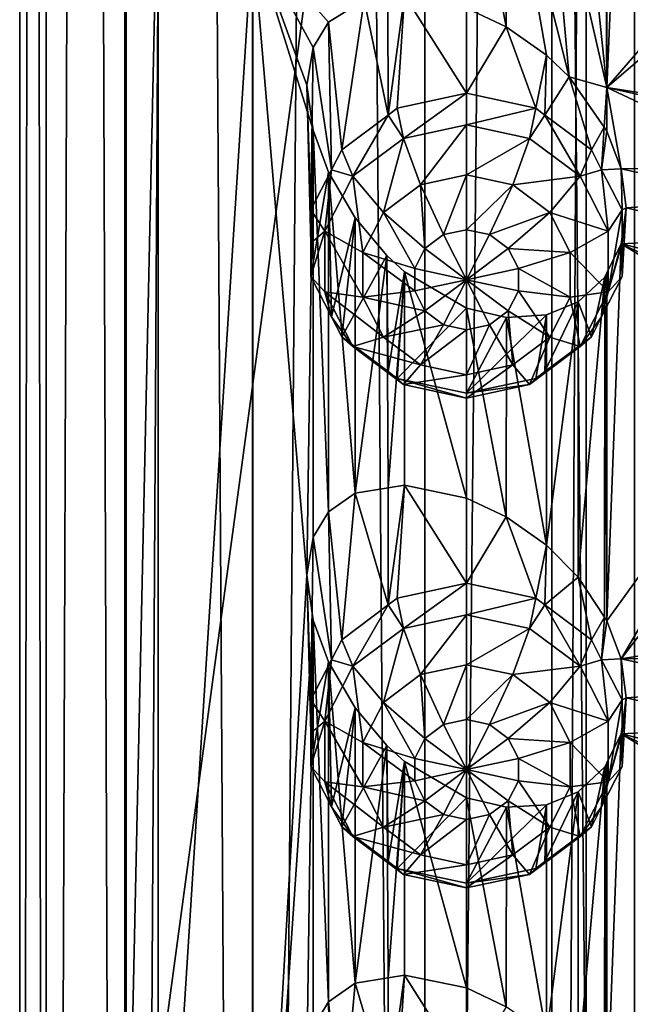
# Model space of a CAD drawing. Extents: x -250 to 140, y -235 to 30.
# Drawn here: x -233 to -227, y -187 to -177 of the extents above; entities that cross this region are included whole.
import ezdxf

# ---------------------------------------------------------------- set-up
doc = ezdxf.new("R2010")
doc.units = 0
doc.header["$MEASUREMENT"] = 0
doc.layers.add('L6', color=7, linetype='Continuous')
doc.layers.add('L7', color=7, linetype='Continuous')

msp = doc.modelspace()

# ---------------------------------------------------------------- linework, layer by layer
at = {"layer": 'L6', "color": 7}
for points in [[(-228, -160.0075, 102.238), (-232, -174.8077, 107.6248), (-232, -189.6079, 113.0116)], [(-228, -160.0075, 102.238), (-232, -189.6079, 113.0116), (-228, -219.2082, 123.7852)], [(-228, -219.2082, 123.7852), (-227.6759, -160.7784, 100.12), (-228, -160.0075, 102.238)], [(-227.6759, -219.979, 121.6673), (-227.6759, -160.7784, 100.12), (-228, -219.2082, 123.7852)], [(-227.6759, -219.979, 121.6673), (-226.73, -161.4868, 98.17369), (-227.6759, -160.7784, 100.12)], [(-226.73, -220.6874, 119.721), (-226.73, -161.4868, 98.17369), (-227.6759, -219.979, 121.6673)], [(-232, -174.8077, 107.6248), (-231.6991, -175.721, 105.1156), (-232, -189.6079, 113.0116)], [(-227.4819, -178.0165, 98.80862), (-227.4818, -175.1533, 97.76665), (-227.3477, -174.8815, 97.55539)], [(-225.6572, -175.9033, 96.76157), (-227.4819, -178.0165, 98.80862), (-227.3477, -174.8815, 97.55539)], [(-227.4819, -178.0165, 98.80862), (-227.501, -175.1922, 97.79689), (-227.4818, -175.1533, 97.76665)], [(-227.4819, -178.0165, 98.80862), (-227.7512, -175.4247, 98.10071), (-227.501, -175.1922, 97.79689)], [(-228.05, -175.5483, 98.42392), (-227.7512, -175.4247, 98.10071), (-227.4819, -178.0165, 98.80862)], [(-228.4262, -175.5711, 98.81041), (-228.4265, -177.4453, 99.49285), (-228.8, -175.4837, 99.18883)], [(-228.8, -175.4837, 99.18883), (-228.4265, -177.4453, 99.49285), (-228.8, -177.2691, 99.83867)], [(-228.4262, -175.5711, 98.81041), (-228.05, -177.7114, 99.21122), (-228.4265, -177.4453, 99.49285)], [(-228.4262, -175.5711, 98.81041), (-228.05, -175.5483, 98.42392), (-227.8369, -177.9158, 99.08535)], [(-227.8369, -177.9158, 99.08535), (-228.05, -177.7114, 99.21122), (-228.4262, -175.5711, 98.81041)], [(-227.8369, -177.9158, 99.08535), (-228.05, -175.5483, 98.42392), (-227.4819, -178.0165, 98.80862)], [(-232, -189.6079, 113.0116), (-231.6991, -175.721, 105.1156), (-231.6991, -190.5211, 110.5024)], [(-231.6991, -175.721, 105.1156), (-230.8116, -176.5885, 102.7322), (-231.6991, -190.5211, 110.5024)], [(-225.35, -176.1783, 96.69291), (-227.4819, -178.0165, 98.80862), (-225.6572, -175.9033, 96.76157)], [(-225.35, -176.1783, 96.69291), (-225.3427, -178.3532, 97.48248), (-227.4819, -178.0165, 98.80862)], [(-231.6991, -190.5211, 110.5024), (-230.8116, -176.5885, 102.7322), (-230.8116, -191.3886, 108.119)], [(-230.2417, -177.6381, 102.0001), (-230.3, -177.9942, 102.2323), (-230.8116, -176.5885, 102.7322)], [(-230.8116, -176.5885, 102.7322), (-229.7631, -177.1941, 101.0683), (-230.099, -177.4004, 101.671)], [(-230.8116, -176.5885, 102.7322), (-230.099, -177.4004, 101.671), (-230.2417, -177.6381, 102.0001)], [(-230.3, -182.5987, 103.9082), (-230.8116, -191.3886, 108.119), (-230.8116, -176.5885, 102.7322)], [(-230.3, -182.5987, 103.9082), (-230.8116, -176.5885, 102.7322), (-230.2419, -178.4157, 102.2834)], [(-230.2419, -178.4157, 102.2834), (-230.8116, -176.5885, 102.7322), (-230.3, -177.9942, 102.2323)], [(-229.9727, -178.6007, 97.83148), (-230.099, -177.4004, 101.671), (-229.7631, -177.1941, 101.0683)], [(-229.9727, -178.6007, 97.83148), (-229.7631, -177.1941, 101.0683), (-229.537, -178.2742, 97.71263)], [(-229.537, -178.2742, 97.71263), (-229.7631, -177.1941, 101.0683), (-229.5416, -177.1674, 100.7465)], [(-229.537, -178.2742, 97.71263), (-229.5416, -177.1674, 100.7465), (-229.382, -177.1482, 100.5146)], [(-229.4508, -178.2096, 97.68912), (-229.537, -178.2742, 97.71263), (-229.382, -177.1482, 100.5146)], [(-229.4508, -178.2096, 97.68912), (-229.382, -177.1482, 100.5146), (-228.8, -178.07, 97.63832)], [(-229.382, -177.1482, 100.5146), (-228.8, -177.2691, 99.83867), (-228.8, -178.07, 97.63832)], [(-228.8, -178.07, 97.63832), (-228.8, -177.2691, 99.83867), (-228.4265, -177.4453, 99.49285)], [(-230.0689, -178.7884, 97.89979), (-230.2417, -177.6381, 102.0001), (-230.099, -177.4004, 101.671)], [(-230.0689, -178.7884, 97.89979), (-230.099, -177.4004, 101.671), (-229.9727, -178.6007, 97.83148)], [(-228.8, -178.07, 97.63832), (-228.4265, -177.4453, 99.49285), (-228.1492, -178.2096, 97.68912)], [(-228.1492, -178.2096, 97.68912), (-228.4265, -177.4453, 99.49285), (-228.05, -177.7114, 99.21122)], [(-230.2624, -179.1659, 98.03719), (-230.3, -177.9942, 102.2323), (-230.2417, -177.6381, 102.0001)], [(-230.2624, -179.1659, 98.03719), (-230.2417, -177.6381, 102.0001), (-230.0689, -178.7884, 97.89979)], [(-228.1492, -178.2096, 97.68912), (-228.05, -177.7114, 99.21122), (-228.063, -178.2742, 97.71263)], [(-228.063, -178.2742, 97.71263), (-228.05, -177.7114, 99.21122), (-227.8369, -177.9158, 99.08535)], [(-228.063, -178.2742, 97.71263), (-227.8369, -177.9158, 99.08535), (-227.6272, -178.6007, 97.83148)], [(-227.8369, -177.9158, 99.08535), (-227.4819, -178.0165, 98.80862), (-227.5063, -178.3895, 98.9659)], [(-227.6272, -178.6007, 97.83148), (-227.8369, -177.9158, 99.08535), (-227.5063, -178.3895, 98.9659)], [(-230.2624, -179.4796, 98.15135), (-230.2419, -178.4157, 102.2834), (-230.3, -177.9942, 102.2323)], [(-230.2624, -179.4796, 98.15135), (-230.3, -177.9942, 102.2323), (-230.2624, -179.1659, 98.03719)], [(-227.5063, -178.3895, 98.9659), (-227.4819, -178.0165, 98.80862), (-227.4819, -178.4244, 98.95708)], [(-227.348, -178.7795, 98.97434), (-227.4819, -178.4244, 98.95708), (-227.4819, -178.0165, 98.80862)], [(-227.4819, -178.0165, 98.80862), (-225.899, -178.7577, 97.94187), (-227.348, -178.7795, 98.97434)], [(-227.4819, -178.0165, 98.80862), (-225.3427, -178.3532, 97.48248), (-225.5631, -178.4443, 97.63342)], [(-227.4819, -178.0165, 98.80862), (-225.5631, -178.4443, 97.63342), (-225.899, -178.7577, 97.94187)], [(-229.3927, -178.494, 97.26056), (-229.4508, -178.2096, 97.68912), (-228.8, -178.07, 97.63832)], [(-229.3927, -178.494, 97.26056), (-228.8, -178.07, 97.63832), (-228.8, -178.3669, 97.2143)], [(-228.8, -178.3669, 97.2143), (-228.8, -178.07, 97.63832), (-228.1492, -178.2096, 97.68912)], [(-229.537, -178.2742, 97.71263), (-229.4508, -178.2096, 97.68912), (-229.3927, -178.494, 97.26056)], [(-228.8, -178.3669, 97.2143), (-228.1492, -178.2096, 97.68912), (-228.2073, -178.494, 97.26056)], [(-228.2073, -178.494, 97.26056), (-228.1492, -178.2096, 97.68912), (-228.063, -178.2742, 97.71263)], [(-229.868, -178.8502, 97.3902), (-229.9727, -178.6007, 97.83148), (-229.537, -178.2742, 97.71263)], [(-229.868, -178.8502, 97.3902), (-229.537, -178.2742, 97.71263), (-229.3927, -178.494, 97.26056)], [(-228.2073, -178.494, 97.26056), (-228.063, -178.2742, 97.71263), (-227.732, -178.8502, 97.3902)], [(-228.063, -178.2742, 97.71263), (-227.6272, -178.6007, 97.83148), (-227.732, -178.8502, 97.3902)], [(-228.8, -178.3669, 97.2143), (-229.2339, -178.9291, 97.0294), (-229.3927, -178.494, 97.26056)], [(-228.8, -178.3669, 97.2143), (-228.8, -178.8361, 96.99553), (-229.2339, -178.9291, 97.0294)], [(-228.2073, -178.494, 97.26056), (-228.8, -178.8361, 96.99553), (-228.8, -178.3669, 97.2143)], [(-227.6272, -178.6007, 97.83148), (-227.5063, -178.3895, 98.9659), (-227.5311, -178.7884, 97.89979)], [(-227.5311, -178.7884, 97.89979), (-227.5063, -178.3895, 98.9659), (-227.4819, -178.4244, 98.95708)], [(-230.2417, -182.2426, 103.6759), (-230.3, -182.5987, 103.9082), (-230.2419, -178.4157, 102.2834)], [(-230.2624, -179.7932, 98.26551), (-230.099, -178.8099, 102.184), (-230.2419, -178.4157, 102.2834)], [(-230.2624, -179.7932, 98.26551), (-230.2419, -178.4157, 102.2834), (-230.2624, -179.4796, 98.15135)], [(-230.2417, -182.2426, 103.6759), (-230.2419, -178.4157, 102.2834), (-230.099, -182.0049, 103.3469)], [(-230.099, -182.0049, 103.3469), (-230.2419, -178.4157, 102.2834), (-230.099, -178.8099, 102.184)], [(-229.3927, -178.494, 97.26056), (-229.5818, -179.1899, 97.12431), (-229.868, -178.8502, 97.3902)], [(-229.3927, -178.494, 97.26056), (-229.2339, -178.9291, 97.0294), (-229.5818, -179.1899, 97.12431)], [(-228.2073, -178.494, 97.26056), (-228.3661, -178.9291, 97.0294), (-228.8, -178.8361, 96.99553)], [(-227.732, -178.8502, 97.3902), (-228.3661, -178.9291, 97.0294), (-228.2073, -178.494, 97.26056)], [(-227.5311, -178.7884, 97.89979), (-227.4819, -178.4244, 98.95708), (-227.348, -178.7795, 98.97434)], [(-230.0689, -178.7884, 97.89979), (-229.9727, -178.6007, 97.83148), (-229.868, -178.8502, 97.3902)], [(-227.732, -178.8502, 97.3902), (-227.6272, -178.6007, 97.83148), (-227.5311, -178.7884, 97.89979)], [(-227.5311, -178.7884, 97.89979), (-227.348, -178.7795, 98.97434), (-227.3376, -179.1659, 98.03719)], [(-227.348, -178.7795, 98.97434), (-225.899, -178.7577, 97.94187), (-226.0479, -179.0649, 98.14463)], [(-227.348, -178.7795, 98.97434), (-226.0479, -179.0649, 98.14463), (-227.3, -179.1458, 99.06832)], [(-227.3376, -179.1659, 98.03719), (-227.348, -178.7795, 98.97434), (-227.3, -179.1458, 99.06832)], [(-230.1318, -179.3649, 97.57754), (-230.2624, -179.1659, 98.03719), (-230.0689, -178.7884, 97.89979)], [(-230.0689, -180.1707, 98.4029), (-230.099, -178.8099, 102.184), (-230.2624, -179.7932, 98.26551)], [(-230.1318, -179.3649, 97.57754), (-230.0689, -178.7884, 97.89979), (-229.868, -178.8502, 97.3902)], [(-229.868, -178.8502, 97.3902), (-229.7749, -179.5667, 97.26144), (-230.1318, -179.3649, 97.57754)], [(-230.099, -182.0049, 103.3469), (-230.099, -178.8099, 102.184), (-229.8475, -181.8293, 102.8827)], [(-230.099, -178.8099, 102.184), (-229.8483, -179.2416, 101.9421), (-229.8475, -181.8293, 102.8827)], [(-230.0689, -180.1707, 98.4029), (-229.8483, -179.2416, 101.9421), (-230.099, -178.8099, 102.184)], [(-229.868, -178.8502, 97.3902), (-229.5818, -179.1899, 97.12431), (-229.7749, -179.5667, 97.26144)], [(-228.8, -178.8361, 96.99553), (-229.0169, -179.3983, 97.05758), (-229.2339, -178.9291, 97.0294)], [(-228.8, -178.8361, 96.99553), (-228.8, -179.3517, 97.04065), (-229.0169, -179.3983, 97.05758)], [(-228.3661, -178.9291, 97.0294), (-228.8, -179.3517, 97.04065), (-228.8, -178.8361, 96.99553)], [(-227.732, -178.8502, 97.3902), (-228.0182, -179.1899, 97.12431), (-228.3661, -178.9291, 97.0294)], [(-227.4682, -179.3649, 97.57754), (-228.0182, -179.1899, 97.12431), (-227.732, -178.8502, 97.3902)], [(-227.732, -178.8502, 97.3902), (-227.5311, -178.7884, 97.89979), (-227.4682, -179.3649, 97.57754)], [(-227.4682, -179.3649, 97.57754), (-227.5311, -178.7884, 97.89979), (-227.3376, -179.1659, 98.03719)], [(-229.2339, -178.9291, 97.0294), (-229.1909, -179.5286, 97.10503), (-229.5818, -179.1899, 97.12431)], [(-229.2339, -178.9291, 97.0294), (-229.0169, -179.3983, 97.05758), (-229.1909, -179.5286, 97.10503)], [(-228.3661, -178.9291, 97.0294), (-228.5831, -179.3983, 97.05758), (-228.8, -179.3517, 97.04065)], [(-228.0182, -179.1899, 97.12431), (-228.5831, -179.3983, 97.05758), (-228.3661, -178.9291, 97.0294)], [(-227.3, -179.1458, 99.06832), (-226.1, -179.4228, 98.30741), (-227.3477, -179.486, 99.23129)], [(-227.3477, -179.486, 99.23129), (-227.3376, -179.7932, 98.26551), (-227.3, -179.1458, 99.06832)], [(-227.3376, -179.1659, 98.03719), (-227.3, -179.1458, 99.06832), (-227.3376, -179.4796, 98.15135)], [(-227.3376, -179.4796, 98.15135), (-227.3, -179.1458, 99.06832), (-227.3376, -179.7932, 98.26551)], [(-227.3, -179.1458, 99.06832), (-226.0479, -179.0649, 98.14463), (-226.1, -179.4228, 98.30741)], [(-230.2624, -179.4796, 98.15135), (-230.2624, -179.1659, 98.03719), (-230.1318, -179.3649, 97.57754)], [(-229.9727, -180.3584, 98.47122), (-229.8483, -179.2416, 101.9421), (-230.0689, -180.1707, 98.4029)], [(-229.9727, -180.3584, 98.47122), (-229.55, -179.5942, 101.6344), (-229.8483, -179.2416, 101.9421)], [(-229.8475, -181.8293, 102.8827), (-229.8483, -179.2416, 101.9421), (-229.55, -179.5942, 101.6344)], [(-229.5818, -179.1899, 97.12431), (-229.2875, -179.717, 97.1736), (-229.7749, -179.5667, 97.26144)], [(-229.5818, -179.1899, 97.12431), (-229.1909, -179.5286, 97.10503), (-229.2875, -179.717, 97.1736)], [(-228.0182, -179.1899, 97.12431), (-228.4091, -179.5286, 97.10503), (-228.5831, -179.3983, 97.05758)], [(-227.8251, -179.5667, 97.26144), (-228.4091, -179.5286, 97.10503), (-228.0182, -179.1899, 97.12431)], [(-227.4682, -179.3649, 97.57754), (-227.8251, -179.5667, 97.26144), (-228.0182, -179.1899, 97.12431)], [(-227.4682, -179.3649, 97.57754), (-227.3376, -179.1659, 98.03719), (-227.4682, -179.9362, 97.78547)], [(-227.4682, -179.9362, 97.78547), (-227.3376, -179.1659, 98.03719), (-227.3376, -179.4796, 98.15135)], [(-230.1318, -179.9362, 97.78547), (-230.2624, -179.7932, 98.26551), (-230.1318, -179.3649, 97.57754)], [(-230.1318, -179.3649, 97.57754), (-230.2624, -179.7932, 98.26551), (-230.2624, -179.4796, 98.15135)], [(-230.1318, -179.3649, 97.57754), (-229.7749, -179.5667, 97.26144), (-229.7749, -179.9849, 97.41366)], [(-230.1318, -179.3649, 97.57754), (-229.7749, -179.9849, 97.41366), (-230.1318, -179.9362, 97.78547)], [(-228.8, -179.8216, 97.21166), (-229.1909, -179.5286, 97.10503), (-229.0169, -179.3983, 97.05758)], [(-228.8, -179.8216, 97.21166), (-229.0169, -179.3983, 97.05758), (-228.8, -179.3517, 97.04065)], [(-228.8, -179.3517, 97.04065), (-228.5831, -179.3983, 97.05758), (-228.8, -179.8216, 97.21166)], [(-228.8, -179.8216, 97.21166), (-228.5831, -179.3983, 97.05758), (-228.4091, -179.5286, 97.10503)], [(-227.4682, -179.9362, 97.78547), (-227.8251, -179.5667, 97.26144), (-227.4682, -179.3649, 97.57754)], [(-227.3477, -179.486, 99.23129), (-226.1, -179.4228, 98.30741), (-226.0477, -179.8024, 98.41289)], [(-227.3477, -179.486, 99.23129), (-227.5311, -180.1707, 98.4029), (-227.3376, -179.7932, 98.26551)], [(-227.4818, -179.7578, 99.44254), (-227.5311, -180.1707, 98.4029), (-227.3477, -179.486, 99.23129)], [(-227.4819, -183.0289, 100.633), (-227.4818, -179.7578, 99.44254), (-227.3477, -179.486, 99.23129)], [(-227.4819, -183.0289, 100.633), (-227.3477, -179.486, 99.23129), (-225.6572, -180.5078, 98.43747)], [(-227.3376, -179.4796, 98.15135), (-227.3376, -179.7932, 98.26551), (-227.4682, -179.9362, 97.78547)], [(-225.6572, -180.5078, 98.43747), (-227.3477, -179.486, 99.23129), (-225.899, -180.1672, 98.4549)], [(-227.3477, -179.486, 99.23129), (-226.0477, -179.8024, 98.41289), (-225.899, -180.1672, 98.4549)], [(-229.537, -180.6849, 98.59007), (-229.55, -179.5942, 101.6344), (-229.9727, -180.3584, 98.47122)], [(-229.8475, -181.8293, 102.8827), (-229.55, -179.5942, 101.6344), (-229.5373, -181.7783, 102.4215)], [(-229.7749, -179.5667, 97.26144), (-229.2875, -179.717, 97.1736), (-229.2875, -179.9261, 97.24971)], [(-229.7749, -179.5667, 97.26144), (-229.2875, -179.9261, 97.24971), (-229.7749, -179.9849, 97.41366)], [(-229.5373, -181.7783, 102.4215), (-229.55, -179.5942, 101.6344), (-229.382, -179.7464, 101.4603)], [(-229.537, -180.6849, 98.59007), (-229.382, -179.7464, 101.4603), (-229.55, -179.5942, 101.6344)], [(-229.2875, -179.717, 97.1736), (-229.1909, -179.5286, 97.10503), (-228.8, -179.8216, 97.21166)], [(-228.8, -179.8216, 97.21166), (-228.4091, -179.5286, 97.10503), (-228.3125, -179.717, 97.1736)], [(-227.8251, -179.5667, 97.26144), (-228.3125, -179.717, 97.1736), (-228.4091, -179.5286, 97.10503)], [(-227.8251, -179.9849, 97.41366), (-228.3125, -179.717, 97.1736), (-227.8251, -179.5667, 97.26144)], [(-227.4682, -179.9362, 97.78547), (-227.8251, -179.9849, 97.41366), (-227.8251, -179.5667, 97.26144)], [(-230.1318, -179.9362, 97.78547), (-230.0689, -180.1707, 98.4029), (-230.2624, -179.7932, 98.26551)], [(-229.5373, -181.7783, 102.4215), (-229.382, -179.7464, 101.4603), (-229.382, -181.7527, 102.1905)], [(-229.4508, -180.7495, 98.61358), (-229.382, -179.7464, 101.4603), (-229.537, -180.6849, 98.59007)], [(-229.4508, -180.7495, 98.61358), (-228.8, -180.0882, 100.8647), (-229.382, -179.7464, 101.4603)], [(-229.382, -179.7464, 101.4603), (-228.8, -180.0882, 100.8647), (-228.8, -181.8736, 101.5146)], [(-229.382, -181.7527, 102.1905), (-229.382, -179.7464, 101.4603), (-228.8, -181.8736, 101.5146)], [(-228.8, -179.8216, 97.21166), (-229.2875, -179.9261, 97.24971), (-229.2875, -179.717, 97.1736)], [(-228.3125, -179.717, 97.1736), (-228.3125, -179.9261, 97.24971), (-228.8, -179.8216, 97.21166)], [(-227.8251, -179.9849, 97.41366), (-228.3125, -179.9261, 97.24971), (-228.3125, -179.717, 97.1736)], [(-227.501, -179.7967, 99.47279), (-227.5052, -182.9933, 100.6404), (-227.7513, -182.6181, 100.719)], [(-227.501, -179.7967, 99.47279), (-227.7513, -182.6181, 100.719), (-227.7512, -180.0292, 99.7766)], [(-227.7512, -180.0292, 99.7766), (-227.6272, -180.3584, 98.47122), (-227.501, -179.7967, 99.47279)], [(-227.501, -179.7967, 99.47279), (-227.6272, -180.3584, 98.47122), (-227.5311, -180.1707, 98.4029)], [(-227.501, -179.7967, 99.47279), (-227.5311, -180.1707, 98.4029), (-227.4818, -179.7578, 99.44254)], [(-227.4682, -179.9362, 97.78547), (-227.3376, -179.7932, 98.26551), (-227.5311, -180.1707, 98.4029)], [(-227.4819, -183.0289, 100.633), (-227.5052, -182.9933, 100.6404), (-227.501, -179.7967, 99.47279)], [(-227.501, -179.7967, 99.47279), (-227.4818, -179.7578, 99.44254), (-227.4819, -183.0289, 100.633)], [(-228.8, -179.8216, 97.21166), (-229.1909, -180.1145, 97.31828), (-229.2875, -179.9261, 97.24971)], [(-229.0169, -180.2449, 97.36573), (-229.1909, -180.1145, 97.31828), (-228.8, -179.8216, 97.21166)], [(-228.8, -180.2914, 97.38266), (-229.0169, -180.2449, 97.36573), (-228.8, -179.8216, 97.21166)], [(-228.8, -180.2914, 97.38266), (-228.8, -179.8216, 97.21166), (-228.5831, -180.2449, 97.36573)], [(-228.8, -179.8216, 97.21166), (-228.3125, -179.9261, 97.24971), (-228.4091, -180.1145, 97.31828)], [(-228.8, -179.8216, 97.21166), (-228.4091, -180.1145, 97.31828), (-228.5831, -180.2449, 97.36573)], [(-229.868, -180.4509, 97.9728), (-230.0689, -180.1707, 98.4029), (-230.1318, -179.9362, 97.78547)], [(-230.1318, -179.9362, 97.78547), (-229.7749, -179.9849, 97.41366), (-229.5818, -180.3616, 97.55079)], [(-230.1318, -179.9362, 97.78547), (-229.5818, -180.3616, 97.55079), (-229.868, -180.4509, 97.9728)], [(-229.7749, -179.9849, 97.41366), (-229.2875, -179.9261, 97.24971), (-229.1909, -180.1145, 97.31828)], [(-229.7749, -179.9849, 97.41366), (-229.1909, -180.1145, 97.31828), (-229.5818, -180.3616, 97.55079)], [(-228.0182, -180.3616, 97.55079), (-228.4091, -180.1145, 97.31828), (-228.3125, -179.9261, 97.24971)], [(-228.0182, -180.3616, 97.55079), (-228.3125, -179.9261, 97.24971), (-227.8251, -179.9849, 97.41366)], [(-227.732, -180.4509, 97.9728), (-228.0182, -180.3616, 97.55079), (-227.8251, -179.9849, 97.41366)], [(-227.732, -180.4509, 97.9728), (-227.8251, -179.9849, 97.41366), (-227.4682, -179.9362, 97.78547)], [(-227.4682, -179.9362, 97.78547), (-227.5311, -180.1707, 98.4029), (-227.732, -180.4509, 97.9728)], [(-228.05, -180.1528, 100.0998), (-228.063, -180.6849, 98.59007), (-227.7512, -180.0292, 99.7766)], [(-227.7512, -180.0292, 99.7766), (-228.063, -180.6849, 98.59007), (-227.6272, -180.3584, 98.47122)], [(-227.7512, -180.0292, 99.7766), (-227.7513, -182.6181, 100.719), (-228.05, -182.3159, 100.8871)], [(-228.05, -182.3159, 100.8871), (-228.05, -180.1528, 100.0998), (-227.7512, -180.0292, 99.7766)], [(-229.5818, -180.3616, 97.55079), (-229.1909, -180.1145, 97.31828), (-229.0169, -180.2449, 97.36573)], [(-228.8, -180.8891, 98.66438), (-228.8, -180.0882, 100.8647), (-229.4508, -180.7495, 98.61358)], [(-228.8, -181.8736, 101.5146), (-228.8, -180.0882, 100.8647), (-228.4265, -182.0498, 101.1687)], [(-228.4265, -182.0498, 101.1687), (-228.8, -180.0882, 100.8647), (-228.4262, -180.1756, 100.4863)], [(-228.8, -180.8891, 98.66438), (-228.4262, -180.1756, 100.4863), (-228.8, -180.0882, 100.8647)], [(-228.05, -180.1528, 100.0998), (-228.4262, -180.1756, 100.4863), (-228.8, -180.8891, 98.66438)], [(-228.8, -180.8891, 98.66438), (-228.1492, -180.7495, 98.61358), (-228.05, -180.1528, 100.0998)], [(-228.3661, -180.6224, 97.6457), (-228.5831, -180.2449, 97.36573), (-228.4091, -180.1145, 97.31828)], [(-228.05, -182.3159, 100.8871), (-228.4262, -180.1756, 100.4863), (-228.05, -180.1528, 100.0998)], [(-228.3661, -180.6224, 97.6457), (-228.4091, -180.1145, 97.31828), (-228.0182, -180.3616, 97.55079)], [(-228.05, -180.1528, 100.0998), (-228.1492, -180.7495, 98.61358), (-228.063, -180.6849, 98.59007)], [(-229.868, -180.4509, 97.9728), (-229.9727, -180.3584, 98.47122), (-230.0689, -180.1707, 98.4029)], [(-229.5818, -180.3616, 97.55079), (-229.0169, -180.2449, 97.36573), (-229.2339, -180.6224, 97.6457)], [(-229.2339, -180.6224, 97.6457), (-229.0169, -180.2449, 97.36573), (-228.8, -180.2914, 97.38266)], [(-228.8, -180.7154, 97.67957), (-228.5831, -180.2449, 97.36573), (-228.3661, -180.6224, 97.6457)], [(-228.8, -180.7154, 97.67957), (-228.8, -180.2914, 97.38266), (-228.5831, -180.2449, 97.36573)], [(-228.4265, -182.0498, 101.1687), (-228.4262, -180.1756, 100.4863), (-228.05, -182.3159, 100.8871)], [(-227.5311, -180.1707, 98.4029), (-227.6272, -180.3584, 98.47122), (-227.732, -180.4509, 97.9728)], [(-229.2339, -180.6224, 97.6457), (-228.8, -180.2914, 97.38266), (-228.8, -180.7154, 97.67957)], [(-229.868, -180.4509, 97.9728), (-229.537, -180.6849, 98.59007), (-229.9727, -180.3584, 98.47122)], [(-229.868, -180.4509, 97.9728), (-229.5818, -180.3616, 97.55079), (-229.2339, -180.6224, 97.6457)], [(-228.2073, -180.8071, 98.10244), (-228.3661, -180.6224, 97.6457), (-228.0182, -180.3616, 97.55079)], [(-228.2073, -180.8071, 98.10244), (-228.0182, -180.3616, 97.55079), (-227.732, -180.4509, 97.9728)], [(-227.732, -180.4509, 97.9728), (-227.6272, -180.3584, 98.47122), (-228.063, -180.6849, 98.59007)], [(-229.3927, -180.8071, 98.10244), (-229.537, -180.6849, 98.59007), (-229.868, -180.4509, 97.9728)], [(-229.868, -180.4509, 97.9728), (-229.2339, -180.6224, 97.6457), (-229.3927, -180.8071, 98.10244)], [(-227.732, -180.4509, 97.9728), (-228.063, -180.6849, 98.59007), (-228.2073, -180.8071, 98.10244)], [(-227.4819, -183.0289, 100.633), (-225.6572, -180.5078, 98.43747), (-227.348, -183.384, 100.6502)], [(-227.348, -183.384, 100.6502), (-225.6572, -180.5078, 98.43747), (-225.35, -180.7828, 98.36881)], [(-229.3927, -180.8071, 98.10244), (-229.2339, -180.6224, 97.6457), (-228.8, -180.7154, 97.67957)], [(-228.8, -180.9342, 98.14871), (-228.3661, -180.6224, 97.6457), (-228.2073, -180.8071, 98.10244)], [(-228.8, -180.9342, 98.14871), (-228.8, -180.7154, 97.67957), (-228.3661, -180.6224, 97.6457)], [(-229.3927, -180.8071, 98.10244), (-229.4508, -180.7495, 98.61358), (-229.537, -180.6849, 98.59007)], [(-229.3927, -180.8071, 98.10244), (-228.8, -180.7154, 97.67957), (-228.8, -180.9342, 98.14871)], [(-228.063, -180.6849, 98.59007), (-228.1492, -180.7495, 98.61358), (-228.2073, -180.8071, 98.10244)], [(-228.8, -180.9342, 98.14871), (-228.8, -180.8891, 98.66438), (-229.4508, -180.7495, 98.61358)], [(-228.8, -180.9342, 98.14871), (-229.4508, -180.7495, 98.61358), (-229.3927, -180.8071, 98.10244)], [(-228.2073, -180.8071, 98.10244), (-228.1492, -180.7495, 98.61358), (-228.8, -180.8891, 98.66438)], [(-228.2073, -180.8071, 98.10244), (-228.8, -180.8891, 98.66438), (-228.8, -180.9342, 98.14871)], [(-227.348, -183.384, 100.6502), (-225.35, -180.7828, 98.36881), (-225.6572, -183.1125, 99.38551)], [(-229.9727, -183.2052, 99.50738), (-230.099, -182.0049, 103.3469), (-229.8475, -181.8293, 102.8827)], [(-229.9727, -183.2052, 99.50738), (-229.8475, -181.8293, 102.8827), (-229.537, -182.8787, 99.38852)], [(-229.537, -182.8787, 99.38852), (-229.8475, -181.8293, 102.8827), (-229.5373, -181.7783, 102.4215)], [(-229.537, -182.8787, 99.38852), (-229.5373, -181.7783, 102.4215), (-229.382, -181.7527, 102.1905)], [(-229.4508, -182.8141, 99.36503), (-229.537, -182.8787, 99.38852), (-229.382, -181.7527, 102.1905)], [(-229.4508, -182.8141, 99.36503), (-229.382, -181.7527, 102.1905), (-228.8, -182.6745, 99.31422)], [(-229.382, -181.7527, 102.1905), (-228.8, -181.8736, 101.5146), (-228.8, -182.6745, 99.31422)], [(-228.8, -182.6745, 99.31422), (-228.8, -181.8736, 101.5146), (-228.4265, -182.0498, 101.1687)], [(-230.0689, -183.3929, 99.57569), (-230.2417, -182.2426, 103.6759), (-230.099, -182.0049, 103.3469)], [(-230.0689, -183.3929, 99.57569), (-230.099, -182.0049, 103.3469), (-229.9727, -183.2052, 99.50738)], [(-228.8, -182.6745, 99.31422), (-228.4265, -182.0498, 101.1687), (-228.1492, -182.8141, 99.36503)], [(-228.1492, -182.8141, 99.36503), (-228.4265, -182.0498, 101.1687), (-228.05, -182.3159, 100.8871)], [(-230.2624, -183.7704, 99.71309), (-230.3, -182.5987, 103.9082), (-230.2417, -182.2426, 103.6759)], [(-230.2624, -183.7704, 99.71309), (-230.2417, -182.2426, 103.6759), (-230.0689, -183.3929, 99.57569)], [(-228.1492, -182.8141, 99.36503), (-228.05, -182.3159, 100.8871), (-228.063, -182.8787, 99.38852)], [(-228.063, -182.8787, 99.38852), (-228.05, -182.3159, 100.8871), (-227.7513, -182.6181, 100.719)], [(-230.2419, -183.0202, 103.9593), (-230.8116, -191.3886, 108.119), (-230.3, -182.5987, 103.9082)], [(-230.2624, -184.084, 99.82724), (-230.2419, -183.0202, 103.9593), (-230.3, -182.5987, 103.9082)], [(-230.2624, -184.084, 99.82724), (-230.3, -182.5987, 103.9082), (-230.2624, -183.7704, 99.71309)], [(-228.063, -182.8787, 99.38852), (-227.7513, -182.6181, 100.719), (-227.6272, -183.2052, 99.50738)], [(-227.6272, -183.2052, 99.50738), (-227.7513, -182.6181, 100.719), (-227.5052, -182.9933, 100.6404)], [(-229.3927, -183.0985, 98.93646), (-229.4508, -182.8141, 99.36503), (-228.8, -182.6745, 99.31422)], [(-229.3927, -183.0985, 98.93646), (-228.8, -182.6745, 99.31422), (-228.8, -182.9714, 98.89019)], [(-228.8, -182.9714, 98.89019), (-228.8, -182.6745, 99.31422), (-228.1492, -182.8141, 99.36503)], [(-229.537, -182.8787, 99.38852), (-229.4508, -182.8141, 99.36503), (-229.3927, -183.0985, 98.93646)], [(-228.8, -182.9714, 98.89019), (-228.1492, -182.8141, 99.36503), (-228.2073, -183.0985, 98.93646)], [(-228.2073, -183.0985, 98.93646), (-228.1492, -182.8141, 99.36503), (-228.063, -182.8787, 99.38852)], [(-229.868, -183.4547, 99.0661), (-229.9727, -183.2052, 99.50738), (-229.537, -182.8787, 99.38852)], [(-229.868, -183.4547, 99.0661), (-229.537, -182.8787, 99.38852), (-229.3927, -183.0985, 98.93646)], [(-228.2073, -183.0985, 98.93646), (-228.063, -182.8787, 99.38852), (-227.732, -183.4547, 99.0661)], [(-228.063, -182.8787, 99.38852), (-227.6272, -183.2052, 99.50738), (-227.732, -183.4547, 99.0661)], [(-230.2419, -183.0202, 103.9593), (-230.3, -187.2032, 105.5841), (-230.8116, -191.3886, 108.119)], [(-230.2419, -183.0202, 103.9593), (-230.2417, -186.8471, 105.3519), (-230.3, -187.2032, 105.5841)], [(-230.2624, -184.3977, 99.94141), (-230.099, -183.4144, 103.8599), (-230.2419, -183.0202, 103.9593)], [(-230.2624, -184.3977, 99.94141), (-230.2419, -183.0202, 103.9593), (-230.2624, -184.084, 99.82724)], [(-230.099, -183.4144, 103.8599), (-230.099, -186.6094, 105.0228), (-230.2419, -183.0202, 103.9593)], [(-230.099, -186.6094, 105.0228), (-230.2417, -186.8471, 105.3519), (-230.2419, -183.0202, 103.9593)], [(-228.8, -182.9714, 98.89019), (-229.2339, -183.5336, 98.7053), (-229.3927, -183.0985, 98.93646)], [(-228.8, -182.9714, 98.89019), (-228.8, -183.4406, 98.67143), (-229.2339, -183.5336, 98.7053)], [(-228.2073, -183.0985, 98.93646), (-228.8, -183.4406, 98.67143), (-228.8, -182.9714, 98.89019)], [(-227.6272, -183.2052, 99.50738), (-227.5052, -182.9933, 100.6404), (-227.5311, -183.3929, 99.57569)], [(-227.5311, -183.3929, 99.57569), (-227.5052, -182.9933, 100.6404), (-227.4819, -183.0289, 100.633)], [(-227.5311, -183.3929, 99.57569), (-227.4819, -183.0289, 100.633), (-227.348, -183.384, 100.6502)], [(-229.3927, -183.0985, 98.93646), (-229.5818, -183.7944, 98.8002), (-229.868, -183.4547, 99.0661)], [(-229.3927, -183.0985, 98.93646), (-229.2339, -183.5336, 98.7053), (-229.5818, -183.7944, 98.8002)], [(-228.2073, -183.0985, 98.93646), (-228.3661, -183.5336, 98.7053), (-228.8, -183.4406, 98.67143)], [(-227.732, -183.4547, 99.0661), (-228.3661, -183.5336, 98.7053), (-228.2073, -183.0985, 98.93646)], [(-225.6572, -183.1125, 99.38551), (-225.899, -183.3622, 99.61777), (-227.348, -183.384, 100.6502)], [(-230.0689, -183.3929, 99.57569), (-229.9727, -183.2052, 99.50738), (-229.868, -183.4547, 99.0661)], [(-227.732, -183.4547, 99.0661), (-227.6272, -183.2052, 99.50738), (-227.5311, -183.3929, 99.57569)], [(-230.1318, -183.9694, 99.25344), (-230.2624, -183.7704, 99.71309), (-230.0689, -183.3929, 99.57569)], [(-230.1318, -183.9694, 99.25344), (-230.0689, -183.3929, 99.57569), (-229.868, -183.4547, 99.0661)], [(-227.732, -183.4547, 99.0661), (-227.5311, -183.3929, 99.57569), (-227.4682, -183.9694, 99.25344)], [(-227.5311, -183.3929, 99.57569), (-227.348, -183.384, 100.6502), (-227.3376, -183.7704, 99.71309)], [(-227.4682, -183.9694, 99.25344), (-227.5311, -183.3929, 99.57569), (-227.3376, -183.7704, 99.71309)], [(-227.348, -183.384, 100.6502), (-225.899, -183.3622, 99.61777), (-226.0479, -183.6694, 99.82052)], [(-227.348, -183.384, 100.6502), (-226.0479, -183.6694, 99.82052), (-227.3, -183.7503, 100.7442)], [(-227.3376, -183.7704, 99.71309), (-227.348, -183.384, 100.6502), (-227.3, -183.7503, 100.7442)], [(-230.0689, -184.7752, 100.0788), (-230.099, -183.4144, 103.8599), (-230.2624, -184.3977, 99.94141)], [(-229.868, -183.4547, 99.0661), (-229.7749, -184.1712, 98.93735), (-230.1318, -183.9694, 99.25344)], [(-229.8475, -186.4339, 104.5586), (-230.099, -186.6094, 105.0228), (-230.099, -183.4144, 103.8599)], [(-230.099, -183.4144, 103.8599), (-229.8483, -183.8461, 103.618), (-229.8475, -186.4339, 104.5586)], [(-230.0689, -184.7752, 100.0788), (-229.8483, -183.8461, 103.618), (-230.099, -183.4144, 103.8599)], [(-229.868, -183.4547, 99.0661), (-229.5818, -183.7944, 98.8002), (-229.7749, -184.1712, 98.93735)], [(-228.8, -183.4406, 98.67143), (-229.0169, -184.0028, 98.73348), (-229.2339, -183.5336, 98.7053)], [(-228.8, -183.4406, 98.67143), (-228.8, -183.9562, 98.71654), (-229.0169, -184.0028, 98.73348)], [(-228.3661, -183.5336, 98.7053), (-228.8, -183.9562, 98.71654), (-228.8, -183.4406, 98.67143)], [(-227.732, -183.4547, 99.0661), (-228.0182, -183.7944, 98.8002), (-228.3661, -183.5336, 98.7053)], [(-227.4682, -183.9694, 99.25344), (-228.0182, -183.7944, 98.8002), (-227.732, -183.4547, 99.0661)], [(-229.2339, -183.5336, 98.7053), (-229.1909, -184.1331, 98.78093), (-229.5818, -183.7944, 98.8002)], [(-229.2339, -183.5336, 98.7053), (-229.0169, -184.0028, 98.73348), (-229.1909, -184.1331, 98.78093)], [(-228.3661, -183.5336, 98.7053), (-228.5831, -184.0028, 98.73348), (-228.8, -183.9562, 98.71654)], [(-228.0182, -183.7944, 98.8002), (-228.5831, -184.0028, 98.73348), (-228.3661, -183.5336, 98.7053)], [(-227.3, -183.7503, 100.7442), (-226.0479, -183.6694, 99.82052), (-226.1, -184.0273, 99.9833)], [(-230.2624, -184.084, 99.82724), (-230.2624, -183.7704, 99.71309), (-230.1318, -183.9694, 99.25344)], [(-227.4682, -183.9694, 99.25344), (-227.3376, -183.7704, 99.71309), (-227.4682, -184.5407, 99.46136)], [(-227.4682, -184.5407, 99.46136), (-227.3376, -183.7704, 99.71309), (-227.3376, -184.084, 99.82724)], [(-227.3, -183.7503, 100.7442), (-226.1, -184.0273, 99.9833), (-227.3477, -184.0905, 100.9072)], [(-227.3477, -184.0905, 100.9072), (-227.3376, -184.3977, 99.94141), (-227.3, -183.7503, 100.7442)], [(-227.3376, -183.7704, 99.71309), (-227.3, -183.7503, 100.7442), (-227.3376, -184.084, 99.82724)], [(-227.3376, -184.084, 99.82724), (-227.3, -183.7503, 100.7442), (-227.3376, -184.3977, 99.94141)], [(-229.9727, -184.9629, 100.1471), (-229.8483, -183.8461, 103.618), (-230.0689, -184.7752, 100.0788)], [(-229.9727, -184.9629, 100.1471), (-229.55, -184.1987, 103.3103), (-229.8483, -183.8461, 103.618)], [(-229.8475, -186.4339, 104.5586), (-229.8483, -183.8461, 103.618), (-229.55, -184.1987, 103.3103)], [(-229.5818, -183.7944, 98.8002), (-229.2875, -184.3215, 98.84951), (-229.7749, -184.1712, 98.93735)], [(-229.5818, -183.7944, 98.8002), (-229.1909, -184.1331, 98.78093), (-229.2875, -184.3215, 98.84951)], [(-228.0182, -183.7944, 98.8002), (-228.4091, -184.1331, 98.78093), (-228.5831, -184.0028, 98.73348)], [(-227.8251, -184.1712, 98.93735), (-228.4091, -184.1331, 98.78093), (-228.0182, -183.7944, 98.8002)], [(-227.4682, -183.9694, 99.25344), (-227.8251, -184.1712, 98.93735), (-228.0182, -183.7944, 98.8002)], [(-228.8, -184.4261, 98.88756), (-229.0169, -184.0028, 98.73348), (-228.8, -183.9562, 98.71654)], [(-228.8, -183.9562, 98.71654), (-228.5831, -184.0028, 98.73348), (-228.8, -184.4261, 98.88756)], [(-230.1318, -184.5407, 99.46136), (-230.2624, -184.3977, 99.94141), (-230.1318, -183.9694, 99.25344)], [(-230.1318, -183.9694, 99.25344), (-230.2624, -184.3977, 99.94141), (-230.2624, -184.084, 99.82724)], [(-230.1318, -183.9694, 99.25344), (-229.7749, -184.1712, 98.93735), (-229.7749, -184.5894, 99.08956)], [(-230.1318, -183.9694, 99.25344), (-229.7749, -184.5894, 99.08956), (-230.1318, -184.5407, 99.46136)], [(-228.8, -184.4261, 98.88756), (-229.1909, -184.1331, 98.78093), (-229.0169, -184.0028, 98.73348)], [(-228.8, -184.4261, 98.88756), (-228.5831, -184.0028, 98.73348), (-228.4091, -184.1331, 98.78093)], [(-227.4682, -184.5407, 99.46136), (-227.8251, -184.1712, 98.93735), (-227.4682, -183.9694, 99.25344)], [(-227.3477, -184.0905, 100.9072), (-226.1, -184.0273, 99.9833), (-226.0477, -184.4069, 100.0888)], [(-229.2875, -184.3215, 98.84951), (-229.1909, -184.1331, 98.78093), (-228.8, -184.4261, 98.88756)], [(-228.8, -184.4261, 98.88756), (-228.4091, -184.1331, 98.78093), (-228.3125, -184.3215, 98.84951)], [(-227.8251, -184.1712, 98.93735), (-228.3125, -184.3215, 98.84951), (-228.4091, -184.1331, 98.78093)], [(-227.3477, -184.0905, 100.9072), (-227.5311, -184.7752, 100.0788), (-227.3376, -184.3977, 99.94141)], [(-227.4818, -184.3623, 101.1184), (-227.5311, -184.7752, 100.0788), (-227.3477, -184.0905, 100.9072)], [(-227.4819, -187.6334, 102.3089), (-227.4818, -184.3623, 101.1184), (-227.3477, -184.0905, 100.9072)], [(-227.4819, -187.6334, 102.3089), (-227.3477, -184.0905, 100.9072), (-225.6572, -185.1123, 100.1134)], [(-227.3376, -184.084, 99.82724), (-227.3376, -184.3977, 99.94141), (-227.4682, -184.5407, 99.46136)], [(-225.6572, -185.1123, 100.1134), (-227.3477, -184.0905, 100.9072), (-225.899, -184.7717, 100.1308)], [(-227.3477, -184.0905, 100.9072), (-226.0477, -184.4069, 100.0888), (-225.899, -184.7717, 100.1308)], [(-229.537, -185.2894, 100.266), (-229.55, -184.1987, 103.3103), (-229.9727, -184.9629, 100.1471)], [(-229.8475, -186.4339, 104.5586), (-229.55, -184.1987, 103.3103), (-229.5373, -186.3828, 104.0974)], [(-229.7749, -184.1712, 98.93735), (-229.2875, -184.3215, 98.84951), (-229.2875, -184.5306, 98.92561)], [(-229.7749, -184.1712, 98.93735), (-229.2875, -184.5306, 98.92561), (-229.7749, -184.5894, 99.08956)], [(-229.5373, -186.3828, 104.0974), (-229.55, -184.1987, 103.3103), (-229.382, -184.3509, 103.1362)], [(-229.537, -185.2894, 100.266), (-229.382, -184.3509, 103.1362), (-229.55, -184.1987, 103.3103)], [(-227.8251, -184.5894, 99.08956), (-228.3125, -184.3215, 98.84951), (-227.8251, -184.1712, 98.93735)], [(-227.4682, -184.5407, 99.46136), (-227.8251, -184.5894, 99.08956), (-227.8251, -184.1712, 98.93735)], [(-228.8, -184.4261, 98.88756), (-229.2875, -184.5306, 98.92561), (-229.2875, -184.3215, 98.84951)], [(-228.3125, -184.3215, 98.84951), (-228.3125, -184.5306, 98.92561), (-228.8, -184.4261, 98.88756)], [(-227.8251, -184.5894, 99.08956), (-228.3125, -184.5306, 98.92561), (-228.3125, -184.3215, 98.84951)], [(-230.1318, -184.5407, 99.46136), (-230.0689, -184.7752, 100.0788), (-230.2624, -184.3977, 99.94141)], [(-229.5373, -186.3828, 104.0974), (-229.382, -184.3509, 103.1362), (-229.382, -186.3572, 103.8664)], [(-229.4508, -185.354, 100.2895), (-229.382, -184.3509, 103.1362), (-229.537, -185.2894, 100.266)], [(-229.4508, -185.354, 100.2895), (-228.8, -184.6927, 102.5406), (-229.382, -184.3509, 103.1362)], [(-229.382, -184.3509, 103.1362), (-228.8, -184.6927, 102.5406), (-228.8, -186.4781, 103.1905)], [(-229.382, -186.3572, 103.8664), (-229.382, -184.3509, 103.1362), (-228.8, -186.4781, 103.1905)], [(-228.8, -184.4261, 98.88756), (-229.1909, -184.719, 98.99418), (-229.2875, -184.5306, 98.92561)], [(-229.0169, -184.8494, 99.04163), (-229.1909, -184.719, 98.99418), (-228.8, -184.4261, 98.88756)], [(-228.8, -184.8959, 99.05857), (-229.0169, -184.8494, 99.04163), (-228.8, -184.4261, 98.88756)], [(-228.8, -184.8959, 99.05857), (-228.8, -184.4261, 98.88756), (-228.5831, -184.8494, 99.04163)], [(-228.8, -184.4261, 98.88756), (-228.3125, -184.5306, 98.92561), (-228.4091, -184.719, 98.99418)], [(-228.8, -184.4261, 98.88756), (-228.4091, -184.719, 98.99418), (-228.5831, -184.8494, 99.04163)], [(-227.501, -184.4012, 101.1487), (-227.5052, -187.5978, 102.3163), (-227.7513, -187.2226, 102.3949)], [(-227.501, -184.4012, 101.1487), (-227.7513, -187.2226, 102.3949), (-227.7512, -184.6337, 101.4525)], [(-227.7512, -184.6337, 101.4525), (-227.6272, -184.9629, 100.1471), (-227.501, -184.4012, 101.1487)], [(-227.501, -184.4012, 101.1487), (-227.6272, -184.9629, 100.1471), (-227.5311, -184.7752, 100.0788)], [(-227.501, -184.4012, 101.1487), (-227.5311, -184.7752, 100.0788), (-227.4818, -184.3623, 101.1184)], [(-227.4682, -184.5407, 99.46136), (-227.3376, -184.3977, 99.94141), (-227.5311, -184.7752, 100.0788)], [(-227.4819, -187.6334, 102.3089), (-227.5052, -187.5978, 102.3163), (-227.501, -184.4012, 101.1487)], [(-227.501, -184.4012, 101.1487), (-227.4818, -184.3623, 101.1184), (-227.4819, -187.6334, 102.3089)], [(-229.868, -185.0554, 99.6487), (-230.0689, -184.7752, 100.0788), (-230.1318, -184.5407, 99.46136)], [(-230.1318, -184.5407, 99.46136), (-229.7749, -184.5894, 99.08956), (-229.5818, -184.9661, 99.2267)], [(-230.1318, -184.5407, 99.46136), (-229.5818, -184.9661, 99.2267), (-229.868, -185.0554, 99.6487)], [(-229.7749, -184.5894, 99.08956), (-229.2875, -184.5306, 98.92561), (-229.1909, -184.719, 98.99418)], [(-229.7749, -184.5894, 99.08956), (-229.1909, -184.719, 98.99418), (-229.5818, -184.9661, 99.2267)], [(-228.0182, -184.9661, 99.2267), (-228.4091, -184.719, 98.99418), (-228.3125, -184.5306, 98.92561)], [(-228.0182, -184.9661, 99.2267), (-228.3125, -184.5306, 98.92561), (-227.8251, -184.5894, 99.08956)], [(-227.732, -185.0554, 99.6487), (-228.0182, -184.9661, 99.2267), (-227.8251, -184.5894, 99.08956)], [(-227.732, -185.0554, 99.6487), (-227.8251, -184.5894, 99.08956), (-227.4682, -184.5407, 99.46136)], [(-227.4682, -184.5407, 99.46136), (-227.5311, -184.7752, 100.0788), (-227.732, -185.0554, 99.6487)], [(-228.8, -185.4936, 100.3403), (-228.8, -184.6927, 102.5406), (-229.4508, -185.354, 100.2895)], [(-228.8, -186.4781, 103.1905), (-228.8, -184.6927, 102.5406), (-228.4265, -186.6543, 102.8446)], [(-228.4265, -186.6543, 102.8446), (-228.8, -184.6927, 102.5406), (-228.4262, -184.7801, 102.1622)], [(-228.8, -185.4936, 100.3403), (-228.4262, -184.7801, 102.1622), (-228.8, -184.6927, 102.5406)], [(-228.05, -184.7573, 101.7757), (-228.063, -185.2894, 100.266), (-227.7512, -184.6337, 101.4525)], [(-227.7512, -184.6337, 101.4525), (-228.063, -185.2894, 100.266), (-227.6272, -184.9629, 100.1471)], [(-227.7512, -184.6337, 101.4525), (-227.7513, -187.2226, 102.3949), (-228.05, -186.9204, 102.563)], [(-228.05, -186.9204, 102.563), (-228.05, -184.7573, 101.7757), (-227.7512, -184.6337, 101.4525)], [(-229.868, -185.0554, 99.6487), (-229.9727, -184.9629, 100.1471), (-230.0689, -184.7752, 100.0788)], [(-229.5818, -184.9661, 99.2267), (-229.1909, -184.719, 98.99418), (-229.0169, -184.8494, 99.04163)], [(-228.05, -184.7573, 101.7757), (-228.4262, -184.7801, 102.1622), (-228.8, -185.4936, 100.3403)], [(-228.8, -185.4936, 100.3403), (-228.1492, -185.354, 100.2895), (-228.05, -184.7573, 101.7757)], [(-228.3661, -185.2269, 99.3216), (-228.5831, -184.8494, 99.04163), (-228.4091, -184.719, 98.99418)], [(-228.4265, -186.6543, 102.8446), (-228.4262, -184.7801, 102.1622), (-228.05, -186.9204, 102.563)], [(-228.05, -186.9204, 102.563), (-228.4262, -184.7801, 102.1622), (-228.05, -184.7573, 101.7757)], [(-228.3661, -185.2269, 99.3216), (-228.4091, -184.719, 98.99418), (-228.0182, -184.9661, 99.2267)], [(-228.05, -184.7573, 101.7757), (-228.1492, -185.354, 100.2895), (-228.063, -185.2894, 100.266)], [(-227.5311, -184.7752, 100.0788), (-227.6272, -184.9629, 100.1471), (-227.732, -185.0554, 99.6487)], [(-229.5818, -184.9661, 99.2267), (-229.0169, -184.8494, 99.04163), (-229.2339, -185.2269, 99.3216)], [(-229.2339, -185.2269, 99.3216), (-229.0169, -184.8494, 99.04163), (-228.8, -184.8959, 99.05857)], [(-228.8, -185.3199, 99.35547), (-228.5831, -184.8494, 99.04163), (-228.3661, -185.2269, 99.3216)], [(-228.8, -185.3199, 99.35547), (-228.8, -184.8959, 99.05857), (-228.5831, -184.8494, 99.04163)], [(-229.868, -185.0554, 99.6487), (-229.537, -185.2894, 100.266), (-229.9727, -184.9629, 100.1471)], [(-229.868, -185.0554, 99.6487), (-229.5818, -184.9661, 99.2267), (-229.2339, -185.2269, 99.3216)], [(-229.2339, -185.2269, 99.3216), (-228.8, -184.8959, 99.05857), (-228.8, -185.3199, 99.35547)], [(-228.2073, -185.4116, 99.77834), (-228.3661, -185.2269, 99.3216), (-228.0182, -184.9661, 99.2267)], [(-228.2073, -185.4116, 99.77834), (-228.0182, -184.9661, 99.2267), (-227.732, -185.0554, 99.6487)], [(-227.732, -185.0554, 99.6487), (-227.6272, -184.9629, 100.1471), (-228.063, -185.2894, 100.266)], [(-229.3927, -185.4116, 99.77834), (-229.537, -185.2894, 100.266), (-229.868, -185.0554, 99.6487)], [(-229.868, -185.0554, 99.6487), (-229.2339, -185.2269, 99.3216), (-229.3927, -185.4116, 99.77834)], [(-227.732, -185.0554, 99.6487), (-228.063, -185.2894, 100.266), (-228.2073, -185.4116, 99.77834)], [(-227.4819, -187.6334, 102.3089), (-225.6572, -185.1123, 100.1134), (-227.348, -187.9885, 102.3261)], [(-227.348, -187.9885, 102.3261), (-225.6572, -185.1123, 100.1134), (-225.35, -185.3873, 100.0447)], [(-229.3927, -185.4116, 99.77834), (-229.2339, -185.2269, 99.3216), (-228.8, -185.3199, 99.35547)], [(-228.8, -185.5387, 99.82461), (-228.3661, -185.2269, 99.3216), (-228.2073, -185.4116, 99.77834)], [(-228.8, -185.5387, 99.82461), (-228.8, -185.3199, 99.35547), (-228.3661, -185.2269, 99.3216)], [(-229.3927, -185.4116, 99.77834), (-229.4508, -185.354, 100.2895), (-229.537, -185.2894, 100.266)], [(-229.3927, -185.4116, 99.77834), (-228.8, -185.3199, 99.35547), (-228.8, -185.5387, 99.82461)], [(-228.063, -185.2894, 100.266), (-228.1492, -185.354, 100.2895), (-228.2073, -185.4116, 99.77834)], [(-228.8, -185.5387, 99.82461), (-228.8, -185.4936, 100.3403), (-229.4508, -185.354, 100.2895)], [(-228.8, -185.5387, 99.82461), (-229.4508, -185.354, 100.2895), (-229.3927, -185.4116, 99.77834)], [(-228.2073, -185.4116, 99.77834), (-228.1492, -185.354, 100.2895), (-228.8, -185.4936, 100.3403)], [(-228.2073, -185.4116, 99.77834), (-228.8, -185.4936, 100.3403), (-228.8, -185.5387, 99.82461)], [(-227.348, -187.9885, 102.3261), (-225.35, -185.3873, 100.0447), (-225.6572, -187.717, 101.0614)], [(-229.537, -187.4832, 101.0644), (-229.5373, -186.3828, 104.0974), (-229.382, -186.3572, 103.8664)], [(-229.4508, -187.4186, 101.0409), (-229.537, -187.4832, 101.0644), (-229.382, -186.3572, 103.8664)], [(-229.4508, -187.4186, 101.0409), (-229.382, -186.3572, 103.8664), (-228.8, -187.279, 100.9901)], [(-229.382, -186.3572, 103.8664), (-228.8, -186.4781, 103.1905), (-228.8, -187.279, 100.9901)], [(-229.9727, -187.8097, 101.1833), (-230.099, -186.6094, 105.0228), (-229.8475, -186.4339, 104.5586)], [(-229.9727, -187.8097, 101.1833), (-229.8475, -186.4339, 104.5586), (-229.537, -187.4832, 101.0644)], [(-229.537, -187.4832, 101.0644), (-229.8475, -186.4339, 104.5586), (-229.5373, -186.3828, 104.0974)], [(-228.8, -187.279, 100.9901), (-228.8, -186.4781, 103.1905), (-228.4265, -186.6543, 102.8446)], [(-230.0689, -187.9974, 101.2516), (-230.2417, -186.8471, 105.3519), (-230.099, -186.6094, 105.0228)], [(-230.0689, -187.9974, 101.2516), (-230.099, -186.6094, 105.0228), (-229.9727, -187.8097, 101.1833)]]:
    msp.add_3dface(points, dxfattribs=at)
at = {"layer": 'L7', "color": 7}
for points in [[(-227.2224, -227.0695, 138.1493), (-227.2224, -26.35112, 65.09383), (-229.1924, -227.6224, 136.6301)], [(-229.1924, -227.6224, 136.6301), (-227.2224, -26.35112, 65.09383), (-229.1924, -26.90407, 63.57461)], [(-229.1924, -227.6224, 136.6301), (-229.1924, -26.90407, 63.57461), (-230.8091, -228.2962, 134.7789)], [(-230.8091, -228.2962, 134.7789), (-229.1924, -26.90407, 63.57461), (-230.8091, -27.57784, 61.72344)], [(-230.8091, -228.2962, 134.7789), (-230.8091, -27.57784, 61.72344), (-232.0104, -229.0649, 132.667)], [(-232.0104, -229.0649, 132.667), (-230.8091, -27.57784, 61.72344), (-232.0104, -28.34654, 59.61146)], [(-232.0104, -229.0649, 132.667), (-232.0104, -28.34654, 59.61146), (-232.7502, -229.899, 130.3753)], [(-232.7502, -229.899, 130.3753), (-232.0104, -28.34654, 59.61146), (-232.7502, -29.18063, 57.31982)], [(-232.7502, -229.899, 130.3753), (-232.7502, -29.18063, 57.31982), (-233, -230.7664, 127.9921)], [(-233, -230.7664, 127.9921), (-232.7502, -29.18063, 57.31982), (-233, -30.04805, 54.9366)], [(-233, -230.7664, 127.9921), (-233, -30.04805, 54.9366), (-232.7502, -231.6338, 125.6089)], [(-232.7502, -231.6338, 125.6089), (-233, -30.04805, 54.9366), (-232.7502, -30.91547, 52.55337)], [(-232.7502, -231.6338, 125.6089), (-232.7502, -30.91547, 52.55337), (-232.0104, -232.4679, 123.3172)], [(-232.0104, -232.4679, 123.3172), (-232.7502, -30.91547, 52.55337), (-232.0104, -31.74956, 50.26173)], [(-232.0104, -232.4679, 123.3172), (-232.0104, -31.74956, 50.26173), (-230.8091, -233.2366, 121.2052)], [(-230.8091, -233.2366, 121.2052), (-232.0104, -31.74956, 50.26173), (-230.8091, -32.51826, 48.14975)], [(-230.8091, -233.2366, 121.2052), (-230.8091, -32.51826, 48.14975), (-229.1924, -233.9104, 119.3541)], [(-229.1924, -233.9104, 119.3541), (-230.8091, -32.51826, 48.14975), (-229.1924, -33.19203, 46.29857)], [(-229.1924, -233.9104, 119.3541), (-229.1924, -33.19203, 46.29857), (-227.2224, -234.4633, 117.8349)], [(-227.2224, -234.4633, 117.8349), (-229.1924, -33.19203, 46.29857), (-227.2224, -33.74498, 44.77936)]]:
    msp.add_3dface(points, dxfattribs=at)

doc.saveas('drawing.dxf')
